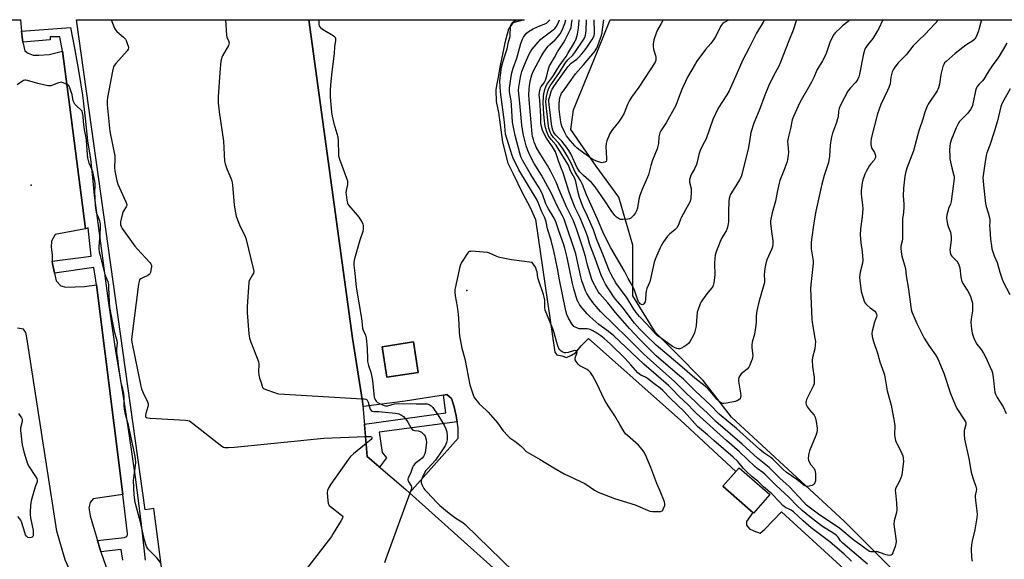
# Model space of a CAD drawing. Units: inches. Extents: x 1231770 to 1237770, y 565453 to 569454.
# Drawn here: x 1232975 to 1233485, y 569173 to 569454 of the extents above; entities that cross this region are included whole.
import ezdxf

# ---------------------------------------------------------------- set-up
doc = ezdxf.new("R2010")
doc.units = ezdxf.units.IN
doc.header["$MEASUREMENT"] = 0
for name, color, linetype in [('BLDG-Footprint', 5, 'Continuous'), ('ELEV-Spot Elevation', 7, 'Continuous'), ('NTRL-Trees', 3, 'Continuous'), ('TRANS-Non Street Sidewalk', 7, 'Continuous'), ('TRANS-Parking Lot', 4, 'Continuous'), ('Undefined', 1, 'Continuous')]:
    doc.layers.add(name, color=color, linetype=linetype)

msp = doc.modelspace()

# ---------------------------------------------------------------- linework, layer by layer
at = {"layer": 'BLDG-Footprint'}
for points, elevation in [([(1233176.93, 569207.94), (1233333.7, 569067.3), (1233257.68, 568979.67), (1233067.07, 569145.02), (1233070.67, 569149.17), (1233048.38, 569168.07), (1233044.18, 569199.78), (1233039.83, 569199.17), (1233004.13, 569453.55), (1233124.62, 569453.54), (1233124.62, 569453.52), (1233147.4, 569288.25), (1233152.54, 569255.38), (1233154.98, 569226.86), (1233174.94, 569209.72)], 616.52), ([(1233181.42, 569270.49), (1233165.17, 569267.97), (1233162.72, 569283.75), (1233178.97, 569286.27)], 613.43), ([(1233363.71, 569207.07), (1233355.27, 569197.46), (1233339.38, 569211.41), (1233347.82, 569221.02)], 613.42)]:
    msp.add_lwpolyline(points, close=True, dxfattribs=dict(at, elevation=elevation))
at = {"layer": 'ELEV-Spot Elevation'}
for p in [(1232980.7, 569367.75, 617.33), (1233206.56, 569312.91, 611.83)]:
    msp.add_point(p, dxfattribs=at)
at = {"layer": 'NTRL-Trees'}
msp.add_lwpolyline([(1233487.35, 569112.68), (1233480.03, 569114.14), (1233468.32, 569130.24), (1233453.69, 569149.26), (1233433.2, 569162.43), (1233402.46, 569193.17), (1233343.92, 569247.32), (1233329.29, 569266.34), (1233314.63, 569281), (1233304.41, 569291.22), (1233292.7, 569310.25), (1233292.7, 569336.59), (1233285.39, 569361.47), (1233273.68, 569377.57), (1233260.51, 569396.59), (1233261.97, 569406.84), (1233272.21, 569431.72), (1233280.94, 569453.53), (1234380.51, 569453.42)], dxfattribs=at)
at = {"layer": 'TRANS-Non Street Sidewalk'}
msp.add_lwpolyline([(1233028.1, 569173.08), (1233027.24, 569178.59), (1233016.75, 569177.35), (1233016.17, 569179.05), (1233014.98, 569183.28), (1233029.08, 569184.84), (1233029.72, 569185.1), (1233030.23, 569185.56), (1233030.56, 569186.17), (1233030.67, 569186.85), (1233028.23, 569207.16), (1233014.57, 569315.9), (1233013.16, 569324.89), (1232992.78, 569322), (1232992.75, 569322.13), (1232991.62, 569326.81), (1232991.57, 569328.28), (1233011.69, 569330.77), (1233010.22, 569345.46), (1233008.85, 569345.03), (1233000.75, 569408.09), (1232996.93, 569437.2), (1232995.47, 569444.74), (1232990.45, 569444.74), (1232990.45, 569443.03), (1232976.37, 569441.9), (1232976.12, 569443.18), (1232975.69, 569447.56), (1233000.98, 569449.52), (1233003.33, 569437.83), (1233005.4, 569426.1), (1233007.19, 569414.31), (1233008.7, 569402.49), (1233009.92, 569390.63), (1233011.38, 569381.2), (1233012.52, 569371.73), (1233013.35, 569362.23), (1233016.89, 569334.94), (1233020.65, 569307.68), (1233024.61, 569280.45), (1233028.21, 569259.04), (1233031.52, 569237.58), (1233034.56, 569216.07), (1233037.32, 569194.53), (1233038.17, 569187.12), (1233039.79, 569172.96)], dxfattribs=at)
msp.add_lwpolyline([(1233201.6, 569244.87), (1233161.22, 569239.52), (1233162.64, 569228.85), (1233165.03, 569226.21), (1233161.38, 569221.36), (1233154.98, 569226.86), (1233153.55, 569243.66), (1233195.81, 569249.58), (1233194.48, 569258.65), (1233196.28, 569258.93), (1233198.68, 569256.99), (1233200.08, 569252.58), (1233200.6, 569250.25), (1233201.12, 569247.92)], close=True, dxfattribs=at)
at = {"layer": 'TRANS-Parking Lot'}
for points in [[(1232938.11, 569453.56, 0), (1232975.11, 569453.56, 0), (1232975.11, 569453.54, 0), (1232975.69, 569447.56, 0), (1232976.12, 569443.18, 0), (1232976.37, 569441.9, 0), (1232977.26, 569437.34, 0), (1232979.16, 569436.26, 0), (1232981.68, 569435.17, 0), (1232984.64, 569435.09, 0), (1232989.98, 569435.53, 0), (1232996.93, 569437.2, 0), (1233000.75, 569408.09, 0), (1233008.85, 569345.03, 0), (1232993.02, 569342.11, 0), (1232991.25, 569338.65, 0), (1232991.08, 569335.53, 0), (1232991.48, 569331.54, 0), (1232991.57, 569328.28, 0), (1232991.62, 569326.81, 0), (1232992.75, 569322.13, 0), (1232992.78, 569322, 0), (1232993.52, 569317.97, 0), (1232996.1, 569315.4, 0), (1232998.68, 569314.67, 0), (1233008.38, 569315.13, 0), (1233014.57, 569315.9, 0), (1233028.23, 569207.16, 0), (1233012.75, 569204.92, 0), (1233011.16, 569202.89, 0), (1233010.53, 569200.26, 0), (1233011.24, 569195.95, 0), (1233013.05, 569190.14, 0), (1233014.98, 569183.28, 0), (1233016.17, 569179.05, 0), (1233016.75, 569177.35, 0), (1233020.49, 569166.44, 0)], [(1233333.7, 569067.3, 0), (1233176.93, 569207.94, 0), (1233202.12, 569236.33, 0), (1233202.08, 569241.83, 0), (1233201.6, 569244.87, 0), (1233201.12, 569247.92, 0), (1233200.6, 569250.25, 0), (1233200.08, 569252.58, 0), (1233198.68, 569256.99, 0), (1233196.28, 569258.93, 0), (1233194.48, 569258.65, 0), (1233174.7, 569255.53, 0), (1233153.03, 569252.7, 0), (1233152.77, 569252.66, 0), (1233152.54, 569255.38, 0), (1233147.4, 569288.25, 0), (1233124.62, 569453.53, 0), (1233124.62, 569453.54, 0), (1233236.36, 569453.53, 0), (1233236.28, 569453.51, 0), (1233230.53, 569451.93, 0), (1233228.22, 569448.71, 0), (1233226.39, 569441.58, 0), (1233225.38, 569436.27, 0), (1233223.89, 569429.75, 0), (1233222.8, 569423.76, 0), (1233222, 569419.39, 0), (1233221.74, 569417.14, 0), (1233221.79, 569411.05, 0), (1233223.03, 569405.37, 0), (1233225.16, 569389.9, 0), (1233227.91, 569379.16, 0), (1233230.66, 569373.63, 0), (1233235.35, 569363.87, 0), (1233239.44, 569356.06, 0), (1233242.3, 569349.91, 0), (1233252.25, 569281.03, 0), (1233253.24, 569279.56, 0), (1233255.93, 569279.04, 0), (1233258.37, 569278.18, 0), (1233260.91, 569279.42, 0), (1233262.98, 569280.69, 0), (1233265.93, 569284.34, 0), (1233269.8, 569288.11, 0), (1233317.53, 569245.73, 0), (1233346.08, 569219.03, 0), (1233339.38, 569211.41, 0), (1233354.92, 569197.77, 0), (1233351.66, 569193.11, 0), (1233351.72, 569191.19, 0), (1233353.2, 569189.31, 0), (1233355.52, 569188.29, 0), (1233358.8, 569186.96, 0), (1233361.14, 569189.14, 0), (1233369.89, 569198.13, 0), (1233402.36, 569168.33, 0)], [(1233212.52, 568908.68, 0), (1233186.91, 568931.99, 0), (1233144.33, 568971.2, 0), (1233103.49, 569010.98, 0), (1233113.06, 569021.26, 0), (1233113.15, 569023.21, 0), (1233110.03, 569031.26, 0), (1233095.34, 569044.55, 0), (1233051.17, 569083.7, 0), (1233039.4, 569098.23, 0), (1233013.25, 569141.01, 0), (1233011.62, 569144.16, 0), (1233008.01, 569151.15, 0), (1233007.42, 569152.28, 0), (1232998.19, 569173.18, 0), (1232993.88, 569188.01, 0), (1232978.31, 569288.55, 0), (1232977.87, 569291.25, 0), (1232976.71, 569292.89, 0), (1232973.56, 569293.47, 0)]]:
    msp.add_polyline3d(points, dxfattribs=at)
msp.add_polyline3d([(1233181.42, 569270.49, 0), (1233178.97, 569286.27, 0), (1233162.72, 569283.75, 0), (1233165.17, 569267.97, 0)], close=True, dxfattribs=at)
at = {"layer": 'Undefined'}
for points, elevation in [([(1233022.15, 569453.55), (1233023.9, 569449.09), (1233024.32, 569448.32), (1233025.01, 569447.5), (1233028.52, 569444.54), (1233029.49, 569443.52), (1233029.89, 569442.78), (1233030.51, 569441.17), (1233030.95, 569439.81), (1233031.09, 569439.03), (1233030.97, 569438.34), (1233030.37, 569437.42), (1233024.51, 569430.83), (1233023.81, 569429.91), (1233023.4, 569429.14), (1233023.14, 569428.31), (1233022.84, 569426.86), (1233020.24, 569413.11), (1233020, 569411.37), (1233020.07, 569409.4), (1233021.44, 569395.46), (1233024.09, 569382.87), (1233024.11, 569381.09), (1233023.8, 569376.83), (1233023.99, 569375.12), (1233025.11, 569369.84), (1233025.59, 569368.12), (1233029.81, 569358.99), (1233030.23, 569357.66), (1233030.21, 569357.13), (1233029.92, 569356.35), (1233028.42, 569354.03), (1233027.95, 569353.03), (1233027, 569348.7), (1233026.89, 569347.84), (1233026.92, 569347.08), (1233027.24, 569346.19), (1233027.86, 569345.2), (1233034.42, 569335.97), (1233035.71, 569334.47), (1233042.19, 569327.5), (1233042.7, 569326.81), (1233042.99, 569326.06), (1233043, 569325.22), (1233042.75, 569323.47), (1233042.49, 569322.35), (1233042.14, 569321.62), (1233041.77, 569321.26), (1233041.08, 569320.83), (1233038.49, 569319.62), (1233037.56, 569319.09), (1233036.91, 569318.49), (1233036.6, 569317.74), (1233036.35, 569316.3), (1233032.86, 569289.12), (1233032.74, 569287.64), (1233032.83, 569286.18), (1233037.48, 569263.27), (1233037.9, 569262), (1233038.74, 569259.88), (1233040.9, 569255.15), (1233041.25, 569254.09), (1233041.29, 569253.54), (1233041.16, 569252.68), (1233040.12, 569249.2), (1233039.87, 569248.09), (1233039.94, 569247.41), (1233040.38, 569247.06), (1233041.14, 569246.87), (1233042.31, 569246.76), (1233060.69, 569245.63), (1233061.85, 569245.51), (1233062.68, 569245.31), (1233063.44, 569244.9), (1233064.39, 569244.21), (1233079.51, 569232.28), (1233080.48, 569231.68), (1233081.01, 569231.51), (1233081.58, 569231.44), (1233083.05, 569231.45), (1233086.04, 569231.64), (1233132.5, 569236.27), (1233154.1, 569237.18)], 618), ([(1233081.36, 569453.55), (1233081.92, 569445.55), (1233082.18, 569444.45), (1233083.02, 569442.54), (1233083.29, 569441.62), (1233083.22, 569440.88), (1233082.92, 569440.12), (1233079.9, 569434.82), (1233079.53, 569434.04), (1233079.28, 569433.2), (1233079.1, 569432.03), (1233078.51, 569426.07), (1233077.6, 569413.5), (1233077.69, 569410.41), (1233078.13, 569405.72), (1233080.34, 569390.46), (1233081, 569380.11), (1233081.31, 569378.67), (1233082.09, 569376.1), (1233084.27, 569371.23), (1233084.71, 569369.87), (1233084.99, 569367.85), (1233085.95, 569357.29), (1233086.61, 569353.3), (1233086.98, 569351.61), (1233087.64, 569349.68), (1233089.04, 569346.16), (1233091.41, 569341.48), (1233091.98, 569340.15), (1233096, 569323.64), (1233096.09, 569322.79), (1233095.94, 569322.01), (1233095.46, 569321.04), (1233094.01, 569318.65), (1233093.79, 569318.15), (1233093.6, 569317.3), (1233092.64, 569304.56), (1233092.62, 569303.38), (1233092.74, 569301.32), (1233093.58, 569290.44), (1233093.89, 569288.27), (1233094.16, 569287.22), (1233094.55, 569286.11), (1233098.51, 569276.2), (1233098.69, 569274.75), (1233098.62, 569270.59), (1233098.71, 569269.14), (1233099.09, 569267.55), (1233099.96, 569265.27), (1233100.4, 569263.4), (1233100.66, 569262.68), (1233101.17, 569262.15), (1233102.44, 569261.56), (1233107.42, 569259.8), (1233108.26, 569259.57), (1233109.14, 569259.44), (1233152.32, 569256.81)], 616), ([(1233414.43, 569171.03), (1233407.56, 569176.9), (1233401.58, 569181.87), (1233400.42, 569183.14), (1233399.17, 569185.04), (1233398.41, 569185.76), (1233397, 569186.79), (1233391.2, 569190.52), (1233389.09, 569192), (1233384.32, 569195.66), (1233380.61, 569198.82), (1233377.96, 569201.3), (1233373.64, 569205.67), (1233367.09, 569211.72), (1233361.16, 569217.69), (1233360.12, 569218.54), (1233357.2, 569220.61), (1233355.95, 569221.62), (1233348.11, 569229.19), (1233341.46, 569234.91), (1233325.7, 569249.2), (1233324.24, 569250.64), (1233321.31, 569253.87), (1233316.95, 569257.74), (1233313.14, 569261.82), (1233311.3, 569263.63), (1233298.51, 569274.78), (1233282.88, 569289.54), (1233280.13, 569291.79), (1233275.07, 569295.41), (1233270.39, 569299.53), (1233269.08, 569300.82), (1233267.93, 569302.12), (1233265.86, 569304.55), (1233265.02, 569305.71), (1233264.46, 569306.68), (1233263.88, 569308.06), (1233262.09, 569313.78), (1233261.39, 569316.62), (1233258.6, 569330.1), (1233257.39, 569334.99), (1233256.7, 569337.2), (1233254.28, 569343.98), (1233252.83, 569348.71), (1233251.93, 569350.62), (1233248.95, 569355.32), (1233248.25, 569356.55), (1233247.63, 569358.02), (1233245.84, 569362.92), (1233244.21, 569366.2), (1233239.52, 569373.67), (1233235.56, 569380.59), (1233234.66, 569382.35), (1233234.03, 569384.27), (1233231.62, 569393.51), (1233230.38, 569400.31), (1233229.83, 569409.2), (1233229.56, 569411.38), (1233228.77, 569416.17), (1233228.72, 569417.23), (1233228.77, 569418.06), (1233229.58, 569424.05), (1233229.94, 569425.98), (1233230.69, 569428.38), (1233232.5, 569433.58), (1233234.08, 569439.31), (1233234.71, 569441.22), (1233235.56, 569443.44), (1233236.07, 569444.5), (1233236.85, 569445.69), (1233237.64, 569446.53), (1233239.03, 569447.62), (1233240.76, 569448.62), (1233243.67, 569449.96), (1233246.79, 569451.17), (1233247.87, 569451.8), (1233249.17, 569453.02), (1233249.6, 569453.53)], 616), ([(1233451.33, 569453.51), (1233447.12, 569448.9), (1233443.97, 569445.76), (1233441.22, 569443.17), (1233438.2, 569440), (1233437.3, 569438.94), (1233435.46, 569436.42), (1233434.56, 569435.32), (1233430.38, 569431.21), (1233428.67, 569428.94), (1233427.74, 569427.53), (1233427.32, 569426.48), (1233426.94, 569425.09), (1233426.64, 569423.67), (1233426.14, 569420.29), (1233425.56, 569418.33), (1233424.9, 569416.73), (1233421.42, 569409.49), (1233419.65, 569404.74), (1233416.33, 569391.92), (1233416.17, 569390.18), (1233416.22, 569388.7), (1233416.34, 569387.83), (1233416.74, 569386.78), (1233418.04, 569384.58), (1233418.52, 569383.59), (1233418.68, 569382.79), (1233418.6, 569381.95), (1233418.31, 569381.25), (1233417.86, 569380.58), (1233416.15, 569378.69), (1233415.45, 569377.8), (1233413.73, 569374.77), (1233413.1, 569373.46), (1233412.68, 569372.34), (1233412.07, 569370.35), (1233411.74, 569368.9), (1233411.25, 569364.81), (1233411.14, 569363.06), (1233411.28, 569361.62), (1233411.92, 569357.3), (1233411.98, 569355.55), (1233411.66, 569351.21), (1233410.79, 569344.98), (1233410.7, 569341.73), (1233410.76, 569339.97), (1233410.97, 569337.75), (1233411.7, 569333.08), (1233411.97, 569328.65), (1233411.8, 569327.23), (1233410.64, 569322.51), (1233410.31, 569319.85), (1233410.44, 569318.11), (1233411.21, 569312.46), (1233411.99, 569309.71), (1233412.93, 569307.02), (1233413.37, 569306.31), (1233414.36, 569305.31), (1233415.91, 569304.02), (1233418.28, 569302.32), (1233418.83, 569301.65), (1233419.19, 569300.78), (1233419.26, 569300.02), (1233419.16, 569299.3), (1233418.16, 569296.58), (1233416.81, 569291.84), (1233416.69, 569290.72), (1233416.91, 569289.07), (1233417.51, 569286.6), (1233419.64, 569280.55), (1233420.8, 569275.94), (1233422.89, 569270.22), (1233423.2, 569269.15), (1233424.64, 569260.91), (1233426.7, 569253.55), (1233428.36, 569244.96), (1233428.64, 569242.67), (1233428.45, 569238.33), (1233428.64, 569236.88), (1233429, 569235.15), (1233429.25, 569234.31), (1233429.6, 569233.52), (1233431.4, 569230.21), (1233432.24, 569228.43), (1233432.74, 569227.13), (1233432.96, 569225.99), (1233433.07, 569224.21), (1233433.02, 569223.03), (1233432.19, 569217.16), (1233431.75, 569215.8), (1233430.86, 569213.68), (1233429.14, 569210.55), (1233428.85, 569209.28), (1233428.91, 569207.89), (1233429.49, 569202.82), (1233429.68, 569199.11), (1233429.47, 569197.73), (1233428.33, 569193.38), (1233428.13, 569191.71), (1233428.27, 569190.25), (1233429.15, 569184.35), (1233429.26, 569182.67), (1233429.22, 569181.56), (1233428.87, 569180.18), (1233427.56, 569176.89), (1233427.03, 569175.95), (1233426.68, 569175.63), (1233426.48, 569175.55), (1233425.49, 569175.53), (1233424.13, 569175.79), (1233420.65, 569177.02), (1233419.57, 569177.33), (1233418.75, 569177.42), (1233416.22, 569177.42), (1233415.46, 569177.6), (1233414.77, 569177.96), (1233413.68, 569178.73), (1233411.02, 569180.88), (1233407.54, 569183.31), (1233400.04, 569189.41), (1233389.04, 569196.9), (1233382.9, 569201.65), (1233381.1, 569203.42), (1233373.96, 569211.01), (1233372.1, 569212.74), (1233369.07, 569215.36), (1233363.42, 569221.04), (1233357.42, 569226), (1233349.5, 569233.27), (1233335.83, 569245.08), (1233331.43, 569249.4), (1233327.48, 569253.03), (1233325.07, 569255.43), (1233320.77, 569259.36), (1233314.34, 569265.82), (1233302.02, 569276.62), (1233298.32, 569280.08), (1233289.45, 569289.01), (1233283.32, 569294.78), (1233275.9, 569302.08), (1233273.63, 569304.7), (1233272.03, 569306.73), (1233270.02, 569309.48), (1233268.85, 569311.48), (1233268.22, 569312.78), (1233267.47, 569314.64), (1233266.24, 569318.09), (1233265.7, 569320.16), (1233263.74, 569329.62), (1233263.16, 569332.02), (1233257.07, 569350.09), (1233256.31, 569351.72), (1233253.54, 569357), (1233250.33, 569363.65), (1233248.69, 569366.77), (1233245.31, 569372.85), (1233241.54, 569378.95), (1233239.22, 569383.26), (1233238.25, 569385.64), (1233237.47, 569388.16), (1233236.02, 569393.66), (1233235.48, 569396.52), (1233235.18, 569398.78), (1233234.16, 569410.29), (1233233.44, 569416.77), (1233233.6, 569418.59), (1233234.44, 569423.66), (1233234.75, 569425.36), (1233235.1, 569426.65), (1233237, 569431.31), (1233238.78, 569435.32), (1233239.57, 569436.84), (1233240.5, 569438.23), (1233243.57, 569441.88), (1233244.8, 569443.23), (1233245.91, 569444.15), (1233251.39, 569448.26), (1233252.21, 569449.04), (1233252.9, 569449.93), (1233253.95, 569451.81), (1233254.65, 569453.53)], 618), ([(1233422.45, 569453.51), (1233420.17, 569448.71), (1233419.34, 569447.19), (1233417.23, 569443.8), (1233414.34, 569440.24), (1233413.61, 569439.06), (1233412.98, 569437.83), (1233412.69, 569437.01), (1233412.42, 569435.86), (1233410.34, 569425.25), (1233409.92, 569423.93), (1233409.39, 569422.64), (1233408.98, 569421.9), (1233408.29, 569420.97), (1233405.68, 569418.25), (1233404.3, 569416.45), (1233402.52, 569413.23), (1233400.31, 569408.84), (1233399.75, 569407.52), (1233399.42, 569406.13), (1233399.17, 569403.18), (1233398.96, 569402.06), (1233398.35, 569400.19), (1233396.3, 569394.67), (1233395.63, 569391.85), (1233395.02, 569388.43), (1233394.68, 569382.72), (1233394.22, 569379.43), (1233392.01, 569372.69), (1233390.76, 569368.14), (1233387.66, 569354.2), (1233387.13, 569351.3), (1233386.25, 569345.76), (1233385.21, 569338.02), (1233385.2, 569336.29), (1233385.29, 569334.55), (1233385.98, 569330.43), (1233386.22, 569328.35), (1233386.26, 569327.24), (1233386.14, 569325.57), (1233385.08, 569316.01), (1233384.94, 569313.96), (1233385.54, 569298.14), (1233385.78, 569296.4), (1233387.2, 569288.23), (1233387.41, 569286.5), (1233387.38, 569284.77), (1233387.19, 569282.75), (1233385.98, 569278.3), (1233385.79, 569276.61), (1233385.9, 569273.62), (1233386.77, 569267.75), (1233386.85, 569265.37), (1233386.74, 569264.5), (1233386.34, 569263.41), (1233382.88, 569256.5), (1233382.61, 569255.68), (1233382.53, 569254.86), (1233382.68, 569253.77), (1233383.32, 569252.49), (1233384.33, 569251.06), (1233386.74, 569248.23), (1233387.28, 569247.27), (1233387.78, 569245.04), (1233388.34, 569241.6), (1233388.43, 569240.46), (1233388.25, 569239.33), (1233387.67, 569237.65), (1233384.44, 569229.84), (1233383.92, 569227.63), (1233383.67, 569225.7), (1233383.77, 569224.91), (1233384.35, 569223.7), (1233385.12, 569222.55), (1233386.75, 569220.57), (1233387.19, 569219.7), (1233387.38, 569218.92), (1233387.48, 569217.75), (1233387.55, 569215.38), (1233387.48, 569214.22), (1233387.12, 569213.21), (1233386.67, 569212.55), (1233386.29, 569212.19), (1233385.57, 569211.82), (1233384.21, 569211.43), (1233383.38, 569211.31), (1233382.84, 569211.32), (1233382.1, 569211.53), (1233381.4, 569211.9), (1233377.78, 569214.86), (1233372.32, 569218.68), (1233370.78, 569220.05), (1233365.38, 569225.49), (1233364.29, 569226.34), (1233360.76, 569228.79), (1233358.65, 569230.42), (1233346.49, 569241.28), (1233337.43, 569248.74), (1233332.77, 569253.61), (1233325.32, 569260.67), (1233319.03, 569266.91), (1233317, 569268.74), (1233309.8, 569274.73), (1233304.86, 569279.06), (1233296.28, 569287.61), (1233290.96, 569293.24), (1233283.82, 569301.59), (1233279.71, 569306.55), (1233275.66, 569311.18), (1233274.92, 569312.21), (1233274.03, 569313.74), (1233272.16, 569317.1), (1233271.43, 569318.71), (1233269.2, 569326.22), (1233268.12, 569330.59), (1233266.7, 569335.58), (1233263.68, 569344.55), (1233261.91, 569349.21), (1233258.26, 569356.45), (1233254.54, 569365.18), (1233252.91, 569369.23), (1233250.22, 569374.81), (1233248.55, 569377.79), (1233244.09, 569384.84), (1233242.62, 569387.42), (1233242.02, 569388.7), (1233241.53, 569389.97), (1233241.13, 569391.29), (1233240.73, 569392.91), (1233240.48, 569394.34), (1233239.51, 569406.07), (1233238.88, 569411.92), (1233238.78, 569414.7), (1233238.88, 569417.32), (1233239.1, 569419.32), (1233239.61, 569422.37), (1233240.36, 569425.01), (1233241.22, 569427.04), (1233245.19, 569434.42), (1233246.25, 569436.22), (1233247.76, 569438.4), (1233248.85, 569439.8), (1233249.73, 569440.68), (1233252.48, 569443.14), (1233253.64, 569444.43), (1233255.04, 569446.27), (1233256.11, 569448.13), (1233257.45, 569451.59), (1233257.92, 569453.53)], 620), ([(1233405.31, 569453.51), (1233404.44, 569452.62), (1233401.55, 569450.31), (1233400.25, 569449.15), (1233397.91, 569446.92), (1233396.99, 569445.81), (1233396.19, 569444.3), (1233395, 569441.66), (1233393.27, 569436.57), (1233392.72, 569435.2), (1233391.1, 569432.24), (1233388.2, 569427.38), (1233386.58, 569423.51), (1233385.4, 569421.1), (1233379.36, 569410.5), (1233376.06, 569403.33), (1233375.37, 569401.5), (1233374.57, 569397), (1233373.54, 569392.97), (1233373.04, 569390.41), (1233373.06, 569388.94), (1233373.52, 569384.62), (1233373.39, 569383.17), (1233372.99, 569380.86), (1233372.59, 569379.45), (1233371.14, 569375.3), (1233369.05, 569370.05), (1233368.58, 569368.67), (1233367.53, 569364.04), (1233366.79, 569359.38), (1233365.07, 569353.3), (1233364.26, 569350.02), (1233364.18, 569349.17), (1233364.22, 569347.99), (1233364.68, 569343.56), (1233365.33, 569338.82), (1233365.39, 569337.93), (1233365.3, 569336.8), (1233365.11, 569335.68), (1233364.78, 569334.58), (1233362.32, 569328.91), (1233361.72, 569327.02), (1233361.15, 569324.39), (1233360.95, 569322.93), (1233360.92, 569321.2), (1233361.06, 569318.33), (1233360.96, 569317.21), (1233360.34, 569314.7), (1233358.31, 569307.71), (1233357.03, 569302.51), (1233356.67, 569299.88), (1233356.71, 569296.55), (1233356.57, 569295.08), (1233355.76, 569290.35), (1233354.67, 569286.13), (1233354.42, 569284.72), (1233354.47, 569283.29), (1233354.94, 569279.34), (1233354.88, 569278.19), (1233354.67, 569277.41), (1233354.17, 569276.07), (1233353.38, 569274.22), (1233352.85, 569273.22), (1233351.98, 569272.23), (1233348.89, 569269.67), (1233348.24, 569268.77), (1233347.77, 569267.78), (1233347.47, 569266.74), (1233347.47, 569265.88), (1233348.56, 569259.71), (1233348.67, 569258.26), (1233348.62, 569257.44), (1233348.33, 569256.76), (1233347.78, 569256.26), (1233346.86, 569255.75), (1233345.76, 569255.4), (1233341.37, 569254.57), (1233339.92, 569254.37), (1233339.35, 569254.39), (1233338.87, 569254.5), (1233338.41, 569254.7), (1233337.71, 569255.19), (1233336.48, 569256.43), (1233331.75, 569261.9), (1233330.3, 569263.36), (1233324.96, 569267.44), (1233318.36, 569273.23), (1233307.04, 569282.65), (1233304.91, 569284.54), (1233299.28, 569289.91), (1233296.31, 569292.97), (1233293.6, 569295.97), (1233287.28, 569304.47), (1233283.74, 569308.55), (1233282.74, 569309.83), (1233278.55, 569316.26), (1233277.49, 569318.32), (1233276.28, 569320.99), (1233273.13, 569329.66), (1233270.42, 569336.85), (1233269.34, 569340.65), (1233268.52, 569343.01), (1233265.42, 569350.68), (1233262.78, 569355.94), (1233260.62, 569361.65), (1233259.58, 569364.6), (1233256.55, 569374.15), (1233255.78, 569376.18), (1233254.27, 569379.7), (1233252.95, 569383.88), (1233252.53, 569384.99), (1233251.13, 569387.62), (1233247.88, 569392.12), (1233246.68, 569394.32), (1233245.89, 569396.13), (1233245.29, 569398.03), (1233245.05, 569399.89), (1233244.96, 569403.26), (1233244.45, 569411.97), (1233244.22, 569414.42), (1233244.28, 569415.82), (1233244.61, 569417.45), (1233244.85, 569418.23), (1233245.19, 569418.96), (1233246.66, 569420.72), (1233247.12, 569421.43), (1233247.49, 569422.19), (1233248.15, 569424.4), (1233248.99, 569428.08), (1233249.54, 569429.58), (1233252.07, 569433.92), (1233253.66, 569436.87), (1233256.72, 569441.59), (1233257.59, 569443.05), (1233260.22, 569448.23), (1233260.69, 569449.58), (1233260.97, 569450.99), (1233261.21, 569453.53)], 622), ([(1233377.67, 569453.52), (1233375.97, 569448.09), (1233373.57, 569442.57), (1233369.4, 569431.53), (1233368.41, 569429.47), (1233365.62, 569424.39), (1233363.03, 569419.06), (1233361.17, 569414.38), (1233358.24, 569406.42), (1233355.51, 569399.78), (1233354.02, 569395.04), (1233353.32, 569390.34), (1233352.58, 569386.33), (1233350.24, 569377.47), (1233349.34, 569373.28), (1233348.92, 569371.91), (1233348.11, 569370.36), (1233343.85, 569363.7), (1233343.3, 569362.68), (1233343.01, 569361.87), (1233342.73, 569360.76), (1233342.58, 569359.58), (1233342.37, 569353.9), (1233342.29, 569348.66), (1233342.18, 569347.51), (1233341.83, 569345.81), (1233341.51, 569344.7), (1233341.16, 569343.91), (1233338.75, 569339.94), (1233337.98, 569338.47), (1233335.94, 569333.02), (1233335.46, 569331.35), (1233335.23, 569329.57), (1233335.06, 569327.19), (1233335.18, 569320.99), (1233334.76, 569316.95), (1233334.47, 569315.56), (1233334.24, 569315.02), (1233333.77, 569314.32), (1233331.71, 569311.95), (1233328.83, 569308.17), (1233328.19, 569307.18), (1233327.71, 569306.12), (1233326.59, 569303.1), (1233326.17, 569301.7), (1233325.87, 569299.49), (1233325.57, 569294.88), (1233325.43, 569293.74), (1233324.75, 569291.01), (1233324.09, 569289.44), (1233322.47, 569286.67), (1233321.61, 569285.52), (1233320.71, 569284.78), (1233319.22, 569283.81), (1233317.96, 569283.07), (1233317.19, 569282.75), (1233316.41, 569282.72), (1233315.63, 569282.9), (1233314.32, 569283.4), (1233313.37, 569283.9), (1233306.83, 569288.51), (1233305.57, 569289.54), (1233304.55, 569290.5), (1233299.98, 569295.49), (1233296.16, 569299.52), (1233294.45, 569301.53), (1233292.83, 569303.88), (1233289.78, 569308.94), (1233286.26, 569313.6), (1233283.89, 569317.03), (1233281.48, 569321.3), (1233280.63, 569323.06), (1233277.59, 569331.03), (1233273.94, 569339.88), (1233272.27, 569344.41), (1233269.06, 569351.93), (1233267.05, 569356.22), (1233265.72, 569359.41), (1233265.04, 569361.33), (1233264.12, 569364.47), (1233263.16, 569369.51), (1233262.68, 569371.09), (1233260.58, 569374.74), (1233259.78, 569377.08), (1233259.35, 569378.03), (1233257.2, 569381.36), (1233254.02, 569386.73), (1233252.89, 569388.39), (1233250.4, 569391.37), (1233249.05, 569393.3), (1233248.05, 569395.4), (1233247.43, 569397.6), (1233247.16, 569399.39), (1233246.63, 569404.6), (1233246.17, 569410.52), (1233246.34, 569413.5), (1233246.62, 569415.11), (1233247.14, 569417.37), (1233247.57, 569418.69), (1233248.19, 569419.83), (1233251.22, 569424.06), (1233254.51, 569429.36), (1233258.11, 569434.43), (1233259.08, 569435.92), (1233262.44, 569441.77), (1233263.38, 569443.67), (1233264.05, 569446.04), (1233264.5, 569449.17), (1233264.87, 569453.53)], 624), ([(1233308.46, 569453.52), (1233307.44, 569451.63), (1233305.55, 569448.37), (1233304.93, 569447.05), (1233303.66, 569443.08), (1233303.37, 569441.93), (1233303.27, 569441.08), (1233303.28, 569439.65), (1233303.44, 569438.23), (1233304.54, 569434.89), (1233304.72, 569434.04), (1233304.74, 569433.46), (1233304.64, 569432.59), (1233304.26, 569431.5), (1233301.74, 569427.45), (1233295.8, 569418.53), (1233292.09, 569413.36), (1233290.98, 569411.67), (1233289.92, 569409.62), (1233288.16, 569404.99), (1233287.1, 569403.04), (1233285.32, 569400.44), (1233282.14, 569396.5), (1233280.8, 569394.41), (1233279.24, 569390.64), (1233278.84, 569389.27), (1233278.79, 569387.81), (1233279.15, 569381.57), (1233279.12, 569380.72), (1233278.9, 569380.02), (1233278.57, 569379.72), (1233278.15, 569379.52), (1233277.41, 569379.35), (1233276.87, 569379.34), (1233274.91, 569379.82), (1233272.72, 569380.62), (1233271.69, 569381.23), (1233265.49, 569385.6), (1233263.81, 569386.94), (1233262.83, 569387.91), (1233260.36, 569390.64), (1233258.35, 569393.19), (1233257.22, 569395.27), (1233255.94, 569398.21), (1233255.52, 569399.42), (1233255.16, 569401.5), (1233254.55, 569407.07), (1233254.46, 569409.73), (1233254.69, 569412.04), (1233255.04, 569413.7), (1233255.31, 569414.42), (1233255.79, 569415.33), (1233256.7, 569416.69), (1233260.62, 569421.99), (1233262.97, 569425.46), (1233267.21, 569430.06), (1233272.84, 569436.94), (1233274.01, 569438.85), (1233274.93, 569441.03), (1233276.38, 569444.95), (1233276.81, 569446.68), (1233277.08, 569448.38), (1233277.69, 569453.53)], 630), ([(1233473.59, 569453.51), (1233473.18, 569452.35), (1233472.43, 569448.96), (1233471.93, 569447.31), (1233470.89, 569444.66), (1233470.09, 569443.45), (1233469.03, 569442.5), (1233465.53, 569440.33), (1233459.86, 569436.05), (1233455.22, 569431.93), (1233454.43, 569431.08), (1233454, 569430.31), (1233453.62, 569429.2), (1233452.57, 569425.17), (1233452.32, 569423.75), (1233451.86, 569420.06), (1233451.35, 569418.14), (1233451.01, 569417.35), (1233450.56, 569416.58), (1233445.94, 569409.64), (1233445.39, 569408.6), (1233444.7, 569406.95), (1233444.21, 569405.55), (1233443.2, 569401.85), (1233441.04, 569395.78), (1233439.79, 569391.34), (1233438.28, 569385.53), (1233434.94, 569376.5), (1233434.24, 569374.03), (1233433.9, 569372.27), (1233433.15, 569366.18), (1233433.04, 569362.17), (1233433.33, 569357.84), (1233433.33, 569356.4), (1233433.07, 569353.52), (1233432.59, 569350.19), (1233432.62, 569345.01), (1233432.54, 569339.82), (1233432.39, 569338.67), (1233431.81, 569336.06), (1233431.74, 569334.78), (1233431.94, 569333.09), (1233432.34, 569330.85), (1233433.71, 569326.13), (1233434.09, 569324.49), (1233434.58, 569320.64), (1233435.76, 569313.72), (1233436.16, 569309.64), (1233436.89, 569304.48), (1233437.13, 569303.05), (1233437.45, 569301.95), (1233440.12, 569295.83), (1233443.89, 569288.26), (1233446.19, 569284.4), (1233449.71, 569279.59), (1233450.98, 569277.49), (1233454.03, 569270.04), (1233457.53, 569259.6), (1233459.86, 569253.57), (1233460.83, 569251.81), (1233464.85, 569245.66), (1233465.26, 569244.9), (1233465.48, 569244.29), (1233465.53, 569243.81), (1233465.47, 569243.27), (1233464.76, 569241.05), (1233464.62, 569240.2), (1233464.62, 569238.2), (1233464.79, 569235.9), (1233467.09, 569225.78), (1233468.26, 569218.68), (1233469.09, 569215.71), (1233470.66, 569211.25), (1233470.92, 569209.86), (1233470.81, 569208.81), (1233470.29, 569206.67), (1233470.24, 569205.82), (1233470.42, 569204.05), (1233471.22, 569198.49), (1233471.3, 569196.75), (1233471.25, 569195.01), (1233470.18, 569188.78), (1233468.8, 569183.03), (1233468.41, 569180.9), (1233468.3, 569178.89), (1233468.4, 569174.46), (1233468.75, 569172.48)], 616), ([(1233000, 569419.51), (1232997.31, 569420.8), (1232996.22, 569421.05), (1232995.68, 569421), (1232994.86, 569420.77), (1232990.82, 569419.28), (1232990.1, 569419.14), (1232989.25, 569419.18), (1232984.12, 569420.36), (1232978.79, 569421.97), (1232977.95, 569422.13), (1232977.39, 569422.13), (1232976.58, 569421.94), (1232976.07, 569421.68), (1232973.39, 569419.77)], 618), ([(1233047.94, 569171.39), (1233046, 569173.99), (1233041.43, 569178.64), (1233040.92, 569179.33), (1233040.54, 569180.09), (1233039.45, 569183.35), (1233037.36, 569192.81), (1233034.57, 569202.93), (1233034, 569206.87), (1233033.74, 569214.3), (1233033.87, 569215.76), (1233034.82, 569222.12), (1233034.88, 569223.8), (1233034.8, 569225.73), (1233034.43, 569227.77), (1233031.09, 569243.14), (1233029.64, 569248.61), (1233028.98, 569251.45), (1233028.85, 569253.19), (1233028.81, 569257.85), (1233028.67, 569259.53), (1233028.35, 569261.11), (1233027.61, 569263.71), (1233027.37, 569264.84), (1233025.95, 569274.45), (1233025.62, 569277.91), (1233025, 569280.67), (1233025.01, 569282.63), (1233025.37, 569285.85), (1233025.32, 569286.93), (1233024.11, 569291), (1233021.4, 569304.25), (1233021.1, 569310.33), (1233021, 569315), (1233020.88, 569316.15), (1233020.49, 569317.47), (1233019.34, 569320.24), (1233018.99, 569321.32), (1233016.52, 569330.93), (1233016.12, 569332.9), (1233015.94, 569334.55), (1233015.92, 569335.68), (1233016.39, 569342.06), (1233016.6, 569345.9), (1233016.6, 569347.38), (1233016.45, 569348.42), (1233016.25, 569349.19), (1233014.98, 569352.04), (1233014.68, 569352.87), (1233014.15, 569355.72), (1233014.03, 569357.17), (1233013.73, 569364.42), (1233013.88, 569367.22), (1233013.79, 569368.63), (1233013.43, 569370.61), (1233012.54, 569374.63), (1233012.06, 569375.95), (1233010.65, 569379.08), (1233010.02, 569381.83), (1233009.82, 569383.39), (1233009.42, 569390.83), (1233009.18, 569392.26), (1233008.25, 569396.54), (1233007.76, 569400.6), (1233007.64, 569403.54), (1233007.33, 569405.23), (1233007.02, 569406), (1233006.69, 569406.46), (1233003.91, 569409.06), (1233003.33, 569409.69), (1233002.86, 569410.37), (1233002.48, 569411.46), (1233001.83, 569414.67), (1233001.44, 569416.07), (1233000.67, 569418.23), (1233000.27, 569419.13), (1233000, 569419.51)], 618), ([(1233488.48, 569417.67), (1233484.32, 569410.24), (1233483.68, 569408.48), (1233481.83, 569401.05), (1233480.15, 569395.37), (1233477.91, 569388.4), (1233476.37, 569384.41), (1233475.96, 569383), (1233475.4, 569378.68), (1233474.55, 569373.86), (1233474.35, 569371.41), (1233474.39, 569369.97), (1233474.59, 569367.61), (1233475.6, 569358.22), (1233475.96, 569356.64), (1233477.13, 569353.3), (1233477.86, 569350.1), (1233477.91, 569348.79), (1233477.77, 569346.43), (1233477.84, 569344.95), (1233478.28, 569339.63), (1233478.71, 569336.13), (1233478.95, 569334.69), (1233480.14, 569331.06), (1233481.66, 569327.44), (1233483.02, 569322.47), (1233484.25, 569318.96), (1233484.87, 569317.45), (1233488.3, 569310.92)], 612), ([(1233152.32, 569256.81), (1233153.37, 569256.74), (1233154.2, 569256.58), (1233154.66, 569256.36), (1233154.95, 569256.06), (1233155.47, 569254.97), (1233156.51, 569251.41), (1233156.98, 569250.65), (1233157.5, 569250.33), (1233158.7, 569250.12), (1233161.05, 569250.13), (1233162.57, 569250.05), (1233169.56, 569249.36), (1233171.36, 569248.97), (1233172.77, 569248.35), (1233173.81, 569247.51), (1233175.44, 569245.55), (1233176.08, 569244.6), (1233177.79, 569241.58), (1233178.5, 569240.74), (1233178.94, 569240.44), (1233179.45, 569240.27), (1233181.44, 569240.17), (1233181.98, 569240.05), (1233182.49, 569239.84), (1233183.17, 569239.38), (1233184.01, 569238.65), (1233184.56, 569238.04), (1233184.98, 569237.34), (1233185.59, 569235.52), (1233185.69, 569234.12), (1233185.25, 569230.05), (1233184.99, 569228.93), (1233184.61, 569227.86), (1233184.11, 569226.85), (1233183.47, 569226.04), (1233182.61, 569225.3), (1233179.85, 569223.25), (1233178.89, 569222.24), (1233178.42, 569221.19), (1233177.42, 569218.06), (1233176.27, 569215.83), (1233176, 569215.1), (1233175.98, 569214.67), (1233176.15, 569214.05), (1233177.66, 569211.62), (1233177.93, 569210.86), (1233177.92, 569210.33), (1233177.81, 569209.78), (1233177.11, 569207.78)], 616), ([(1232974.04, 569249.11), (1232975.54, 569246.95), (1232975.91, 569246.2), (1232976, 569245.73), (1232975.99, 569244.98), (1232975.18, 569241.74), (1232975.1, 569240.33), (1232975.98, 569232.8), (1232976.75, 569229.22), (1232978.13, 569224.68), (1232978.86, 569222.73), (1232979.59, 569221.51), (1232982.95, 569216.53), (1232983.52, 569215.33), (1232983.76, 569214.36), (1232983.71, 569213.62), (1232982.76, 569211), (1232980.69, 569203.87), (1232980.42, 569202.72), (1232980.26, 569201.24), (1232980.06, 569198.27), (1232980.05, 569196.78), (1232980.3, 569195.04), (1232981.6, 569188.42), (1232981.71, 569186.2), (1232981.64, 569185.71), (1232981.46, 569185.3), (1232981.12, 569185.01), (1232980.67, 569184.81), (1232979.67, 569184.65), (1232978.96, 569184.82), (1232978.55, 569185.13), (1232978.19, 569185.53), (1232977.75, 569186.25), (1232977.31, 569187.31), (1232975.73, 569192.45), (1232975.19, 569193.81), (1232974.71, 569194.52), (1232973.77, 569195.61)], 618), ([(1233154.1, 569237.18), (1233155.85, 569237.23), (1233156.68, 569237.17), (1233157.12, 569237.02), (1233157.29, 569236.88), (1233157.44, 569236.56), (1233157.4, 569236.22), (1233156.98, 569235.62), (1233154.42, 569233.5)], 618), ([(1233154.42, 569233.5), (1233147.77, 569228.23), (1233146.26, 569226.85), (1233145.19, 569225.43), (1233136.09, 569212.52), (1233134.99, 569210.78), (1233134.31, 569209.22), (1233134.12, 569208.12), (1233134.48, 569203.77), (1233134.65, 569202.64), (1233134.81, 569202.12), (1233135.24, 569201.43), (1233135.86, 569200.85), (1233141.69, 569196.37), (1233142.04, 569195.99), (1233142.23, 569195.58), (1233142.12, 569194.89), (1233141.47, 569193.64), (1233137.34, 569186.82), (1233136.37, 569185.34), (1233120.06, 569163.97)], 618), ([(1233177.11, 569207.78), (1233164.62, 569173.66), (1233163.96, 569171.69)], 616)]:
    msp.add_lwpolyline(points, dxfattribs=dict(at, elevation=elevation))
at = {"layer": 'Undefined', "elevation": 612}
msp.add_lwpolyline([(1233209.05, 569333.35), (1233208.49, 569333.31), (1233207.99, 569333.16), (1233207.56, 569332.86), (1233207.19, 569332.46), (1233204.16, 569328.09), (1233203.29, 569326.57), (1233202.95, 569325.35), (1233201.49, 569318.17), (1233200.51, 569314.28), (1233200.38, 569313.46), (1233200.35, 569312.13), (1233200.58, 569310.16), (1233201.62, 569304.61), (1233202.09, 569300.59), (1233202.27, 569298.57), (1233202.56, 569291.54), (1233202.83, 569289.5), (1233204.11, 569283.11), (1233205.58, 569277.45), (1233208.26, 569264.11), (1233209.86, 569258.81), (1233210.44, 569257.52), (1233211.04, 569256.57), (1233211.93, 569255.48), (1233213.09, 569254.24), (1233216.71, 569250.96), (1233217.72, 569249.92), (1233222.51, 569244.32), (1233225.55, 569240.08), (1233227.84, 569237.56), (1233228.89, 569236.59), (1233231.51, 569234.71), (1233235.02, 569231.94), (1233235.9, 569231.14), (1233237.46, 569229.47), (1233238.56, 569228.67), (1233244.61, 569225.3), (1233251.68, 569220.99), (1233257.1, 569217.84), (1233261.97, 569215.51), (1233265.97, 569213.72), (1233267.45, 569212.95), (1233268.87, 569212.08), (1233272.83, 569209.32), (1233274.81, 569208.26), (1233283.14, 569205.1), (1233293.96, 569201.78), (1233301.58, 569198.5), (1233303.01, 569198.3), (1233305.69, 569198.28), (1233307.13, 569198.36), (1233307.86, 569198.62), (1233308.22, 569198.98), (1233308.51, 569199.45), (1233309.25, 569201.37), (1233309.37, 569202.21), (1233309.15, 569203.33), (1233306.96, 569208.87), (1233305.14, 569212.85), (1233302.11, 569221.11), (1233299.3, 569227.72), (1233298.52, 569229.26), (1233297.6, 569230.51), (1233295.65, 569232.65), (1233290, 569237.66), (1233288.99, 569238.66), (1233288.27, 569239.56), (1233285.96, 569243.38), (1233283.36, 569247.95), (1233280.23, 569252.55), (1233278.75, 569255.04), (1233277.94, 569256.59), (1233274.23, 569264.43), (1233271.82, 569268.8), (1233270.75, 569270.46), (1233269.96, 569271.26), (1233269.02, 569271.92), (1233265.93, 569273.46), (1233265.22, 569273.91), (1233264.43, 569274.71), (1233263.4, 569276.06), (1233262.87, 569277), (1233262.76, 569277.74), (1233262.98, 569278.52), (1233263.75, 569280.33), (1233263.8, 569281.02), (1233263.58, 569281.57), (1233263.31, 569281.74), (1233262.72, 569281.79), (1233261.97, 569281.64), (1233259.15, 569280.76), (1233258.06, 569280.61), (1233257.27, 569280.65), (1233256.48, 569280.94), (1233255.51, 569281.55), (1233254.89, 569282.13), (1233254.43, 569282.86), (1233253.83, 569284.23), (1233253.23, 569285.92), (1233251.86, 569291.1), (1233251.26, 569293.1), (1233247.27, 569302.85), (1233247.06, 569304.18), (1233247.03, 569307.92), (1233246.8, 569309.53), (1233246.39, 569310.93), (1233243.73, 569318.52), (1233243.49, 569319.64), (1233243.03, 569322.6), (1233242.79, 569323.57), (1233242.18, 569325.11), (1233240.46, 569327.61), (1233229.8, 569328.99), (1233223.81, 569330.05), (1233222.98, 569330.28), (1233222.16, 569330.61), (1233218.46, 569332.4), (1233217.34, 569332.71)], close=True, dxfattribs=at)
at = {"layer": 'Undefined'}
for points in [[(1233129.89, 569453.54, 614), (1233129.81, 569451.57, 614), (1233129.87, 569451, 614), (1233130.08, 569450.31, 614), (1233130.32, 569449.9, 614), (1233130.68, 569449.51, 614), (1233131.82, 569448.7, 614), (1233137.31, 569445.39, 614), (1233138.09, 569444.65, 614), (1233138.42, 569443.81, 614), (1233138.44, 569442.73, 614), (1233137.97, 569439.54, 614), (1233137.74, 569435.95, 614), (1233136.64, 569426.52, 614), (1233135.98, 569419.77, 614), (1233135.8, 569416.82, 614), (1233135.76, 569413.55, 614), (1233136.47, 569405.52, 614), (1233136.78, 569403.47, 614), (1233137.57, 569399.73, 614), (1233139.26, 569394.51, 614), (1233139.68, 569392.83, 614), (1233139.84, 569390.48, 614), (1233140, 569383.96, 614), (1233140.1, 569382.83, 614), (1233140.56, 569381.17, 614), (1233144.27, 569371.36, 614), (1233144.69, 569369.94, 614), (1233144.79, 569369.14, 614), (1233144.76, 569368.07, 614), (1233144.08, 569364.89, 614), (1233143.94, 569363.73, 614), (1233144.01, 569362.57, 614), (1233144.33, 569359.95, 614), (1233144.68, 569358.26, 614), (1233144.91, 569357.76, 614), (1233145.41, 569357.08, 614), (1233148.77, 569353.35, 614), (1233150.68, 569350.97, 614), (1233152.33, 569348.27, 614), (1233152.69, 569347.5, 614), (1233152.87, 569346.71, 614), (1233152.92, 569345.07, 614), (1233152.73, 569343.69, 614), (1233151.12, 569339.19, 614), (1233148.37, 569329.49, 614), (1233147.97, 569327.77, 614), (1233147.92, 569326.07, 614), (1233148.45, 569321.97, 614), (1233149.17, 569314.68, 614), (1233152.04, 569298.54, 614), (1233152.24, 569296.93, 614), (1233152.52, 569293.48, 614), (1233152.86, 569292.39, 614), (1233154.07, 569289.87, 614), (1233154.39, 569288.48, 614), (1233154.93, 569282.91, 614), (1233155.01, 569277.56, 614), (1233155.14, 569276.1, 614), (1233155.61, 569274.1, 614), (1233156.82, 569270.55, 614), (1233157.23, 569268.86, 614), (1233157.63, 569266.27, 614), (1233158.37, 569259.1, 614), (1233158.63, 569257.64, 614), (1233159.26, 569256.07, 614), (1233159.56, 569255.61, 614), (1233160.15, 569255.05, 614), (1233161.36, 569254.32, 614), (1233162.89, 569253.59, 614), (1233163.66, 569253.32, 614), (1233164.39, 569253.17, 614), (1233165.59, 569253.2, 614), (1233169.08, 569254.16, 614), (1233170.93, 569254.38, 614), (1233180.34, 569254.11, 614), (1233184.92, 569254.22, 614), (1233186.05, 569254.09, 614), (1233187.08, 569253.76, 614), (1233188.2, 569253.06, 614), (1233188.97, 569252.3, 614), (1233191.56, 569248.5, 614), (1233194.91, 569243.06, 614), (1233195.75, 569241.27, 614), (1233196.27, 569239.67, 614), (1233196.49, 569237.15, 614), (1233196.46, 569235.47, 614), (1233196.09, 569234.04, 614), (1233195.4, 569232.41, 614), (1233193.74, 569229.79, 614), (1233190.35, 569224.96, 614), (1233188.58, 569222.95, 614), (1233186.15, 569220.47, 614), (1233185.36, 569219.5, 614), (1233184.65, 569218.31, 614), (1233183.41, 569215.71, 614), (1233182.99, 569214.45, 614), (1233182.91, 569213.38, 614), (1233183.24, 569212.32, 614), (1233184.33, 569210.26, 614), (1233184.83, 569209.53, 614), (1233185.81, 569208.41, 614), (1233191.15, 569202.74, 614), (1233192.67, 569201.35, 614), (1233197.41, 569197.41, 614), (1233200.99, 569194.9, 614), (1233204.48, 569192.62, 614), (1233205.82, 569191.53, 614), (1233230.96, 569167.03, 614)], [(1233406.1, 569172.43, 614), (1233402.29, 569176.07, 614), (1233394.92, 569182.49, 614), (1233385.2, 569189.75, 614), (1233381.03, 569193.43, 614), (1233376, 569198.08, 614), (1233374.79, 569198.92, 614), (1233371.93, 569200.44, 614), (1233370.57, 569201.45, 614), (1233368.73, 569203.25, 614), (1233364.76, 569207.48, 614), (1233360.55, 569211.04, 614), (1233357.51, 569214.02, 614), (1233354.71, 569216.27, 614), (1233351.35, 569219.4, 614), (1233350.18, 569220.62, 614), (1233347.14, 569224.18, 614), (1233344.8, 569226.44, 614), (1233334.82, 569235.12, 614), (1233331.53, 569238.16, 614), (1233328.35, 569240.71, 614), (1233326.31, 569242.47, 614), (1233319.45, 569250.02, 614), (1233312.04, 569257.17, 614), (1233308.37, 569261.01, 614), (1233306.83, 569262.34, 614), (1233303.61, 569264.73, 614), (1233300.3, 569267.37, 614), (1233299.31, 569267.97, 614), (1233296.84, 569269.12, 614), (1233295.31, 569270.2, 614), (1233291.72, 569274.46, 614), (1233288.8, 569277.65, 614), (1233281.21, 569285.07, 614), (1233277.79, 569288.15, 614), (1233276.18, 569289.43, 614), (1233274.07, 569290.88, 614), (1233272.02, 569292.09, 614), (1233270.68, 569292.74, 614), (1233269.87, 569292.98, 614), (1233269.03, 569293.11, 614), (1233266.05, 569293.03, 614), (1233264.92, 569293.18, 614), (1233263.6, 569293.61, 614), (1233262.85, 569293.94, 614), (1233262.17, 569294.37, 614), (1233261.79, 569294.76, 614), (1233261.14, 569295.68, 614), (1233259.42, 569298.64, 614), (1233258.5, 569300.59, 614), (1233257.9, 569302.37, 614), (1233254.72, 569318.45, 614), (1233253.71, 569324.42, 614), (1233251.95, 569332.63, 614), (1233250.41, 569339.1, 614), (1233248.48, 569344.99, 614), (1233247.77, 569348.57, 614), (1233247.47, 569349.64, 614), (1233247.04, 569350.68, 614), (1233245.51, 569353.87, 614), (1233243.71, 569358.6, 614), (1233243.11, 569359.91, 614), (1233233.68, 569375.69, 614), (1233230.58, 569381.71, 614), (1233230.08, 569382.99, 614), (1233229.28, 569385.77, 614), (1233227.29, 569391.97, 614), (1233226.75, 569394.14, 614), (1233226.14, 569400.39, 614), (1233224.02, 569416.14, 614), (1233223.81, 569421.72, 614), (1233224.26, 569426.11, 614), (1233224.68, 569428.83, 614), (1233225.15, 569430.84, 614), (1233225.93, 569433.69, 614), (1233227.51, 569438.4, 614), (1233228.22, 569442.01, 614), (1233229.08, 569444.8, 614), (1233229.18, 569445.94, 614), (1233229.19, 569449.43, 614), (1233229.25, 569449.99, 614), (1233229.47, 569450.78, 614), (1233229.97, 569451.73, 614), (1233230.55, 569452.31, 614), (1233232.21, 569453.43, 614), (1233232.37, 569453.53, 614)], [(1233297.62, 569305.62, 626), (1233297.2, 569305.72, 626), (1233296.57, 569306.08, 626), (1233296.12, 569306.52, 626), (1233295.73, 569307.14, 626), (1233294.99, 569308.97, 626), (1233293.42, 569313.72, 626), (1233292.64, 569315.45, 626), (1233290.37, 569319.28, 626), (1233288.36, 569322.99, 626), (1233281.36, 569335.1, 626), (1233280.13, 569337.37, 626), (1233277.2, 569343.43, 626), (1233274.41, 569350.02, 626), (1233268.78, 569362.59, 626), (1233266.55, 569367.94, 626), (1233265.6, 569370, 626), (1233262.78, 569374.4, 626), (1233260.74, 569379.16, 626), (1233258.71, 569382.89, 626), (1233256.65, 569386.33, 626), (1233254.39, 569389.45, 626), (1233251.65, 569392.44, 626), (1233250.37, 569394.22, 626), (1233249.85, 569395.22, 626), (1233249.46, 569396.22, 626), (1233249.17, 569397.33, 626), (1233248.98, 569398.48, 626), (1233247.8, 569409.27, 626), (1233247.67, 569411.34, 626), (1233247.77, 569412.5, 626), (1233247.99, 569413.65, 626), (1233248.69, 569416.46, 626), (1233249.18, 569417.98, 626), (1233249.85, 569419.17, 626), (1233254.66, 569426.12, 626), (1233257.7, 569430.96, 626), (1233259.08, 569432.65, 626), (1233261.56, 569435.11, 626), (1233262.59, 569436.44, 626), (1233267.25, 569443.4, 626), (1233267.77, 569444.39, 626), (1233268.13, 569445.46, 626), (1233268.4, 569446.56, 626), (1233268.54, 569447.69, 626), (1233268.75, 569453.47, 626), (1233268.76, 569453.53, 626)], [(1233287.48, 569349.78, 628), (1233286.35, 569349.89, 628), (1233285.6, 569350.2, 628), (1233284.21, 569351.11, 628), (1233283.4, 569351.89, 628), (1233281.48, 569354.44, 628), (1233278.26, 569359.45, 628), (1233273.23, 569366.76, 628), (1233271.3, 569368.97, 628), (1233267.14, 569372.69, 628), (1233265.94, 569373.84, 628), (1233265.32, 569374.55, 628), (1233263.94, 569376.73, 628), (1233260.52, 569383.95, 628), (1233259.55, 569385.68, 628), (1233258.4, 569387.32, 628), (1233255.87, 569390.53, 628), (1233254.91, 569391.59, 628), (1233252.77, 569393.68, 628), (1233252.07, 569394.5, 628), (1233251.53, 569395.41, 628), (1233251.18, 569396.23, 628), (1233250.72, 569398.17, 628), (1233249.29, 569409.48, 628), (1233249.15, 569411.26, 628), (1233249.22, 569412.09, 628), (1233249.49, 569413.21, 628), (1233250.43, 569416.28, 628), (1233250.9, 569417.5, 628), (1233252.05, 569419.31, 628), (1233259.06, 569429.11, 628), (1233260.79, 569430.93, 628), (1233263.61, 569433.12, 628), (1233264.61, 569434, 628), (1233266.34, 569435.89, 628), (1233267.97, 569437.83, 628), (1233269.27, 569439.6, 628), (1233271.64, 569443.3, 628), (1233272.38, 569444.55, 628), (1233272.72, 569445.4, 628), (1233272.85, 569446.17, 628), (1233272.88, 569447.04, 628), (1233272.75, 569453.53, 628)], [(1233342.56, 569453.52, 628), (1233342.33, 569453.36, 628), (1233340.05, 569452.08, 628), (1233339.38, 569451.57, 628), (1233338.99, 569451.16, 628), (1233338.25, 569449.94, 628), (1233335.77, 569444.99, 628), (1233334.96, 569443.55, 628), (1233333.2, 569441.14, 628), (1233330.49, 569438.06, 628), (1233326.01, 569431.98, 628), (1233325.08, 569430.51, 628), (1233321.14, 569423.76, 628), (1233317.93, 569417.04, 628), (1233315.81, 569410.96, 628), (1233314.99, 569409.01, 628), (1233309.97, 569400.02, 628), (1233307.34, 569395.86, 628), (1233306.82, 569394.83, 628), (1233306.29, 569392.82, 628), (1233306.03, 569389.32, 628), (1233305.36, 569386.47, 628), (1233302.97, 569380.58, 628), (1233302.11, 569377.82, 628), (1233300.8, 569373.03, 628), (1233297.47, 569365.15, 628), (1233296.39, 569362.29, 628), (1233295.91, 569360.36, 628), (1233295.09, 569355.64, 628), (1233294.66, 569354.26, 628), (1233294.07, 569353.3, 628), (1233293.02, 569351.93, 628), (1233292.25, 569351.08, 628), (1233291.62, 569350.58, 628), (1233290.92, 569350.2, 628), (1233290.11, 569349.98, 628), (1233287.48, 569349.78, 628)], [(1233361.02, 569453.52, 626), (1233360.35, 569452.31, 626), (1233356.81, 569446.58, 626), (1233353.15, 569438.88, 626), (1233349.86, 569432.71, 626), (1233346.92, 569425.92, 626), (1233342.66, 569416.61, 626), (1233341.55, 569414.62, 626), (1233337.08, 569407.57, 626), (1233334.24, 569401.78, 626), (1233330.71, 569391.72, 626), (1233329.76, 569389.76, 626), (1233327.9, 569386.25, 626), (1233327.44, 569385.21, 626), (1233326.95, 569383.59, 626), (1233326.09, 569379.68, 626), (1233325.68, 569378.32, 626), (1233324.68, 569376.2, 626), (1233322.86, 569372.81, 626), (1233322.42, 569371.72, 626), (1233322.19, 569370.58, 626), (1233322.13, 569369.41, 626), (1233322.26, 569368.58, 626), (1233322.91, 569365.91, 626), (1233323.02, 569364.21, 626), (1233322.8, 569360.68, 626), (1233322.62, 569359.86, 626), (1233322.27, 569358.82, 626), (1233321.67, 569357.57, 626), (1233320.04, 569354.87, 626), (1233317.93, 569351.06, 626), (1233317.44, 569350.01, 626), (1233316.34, 569347.04, 626), (1233315.5, 569345.52, 626), (1233314.59, 569344.44, 626), (1233311.7, 569342.2, 626), (1233310.67, 569341.21, 626), (1233309.8, 569340.01, 626), (1233308.37, 569337.73, 626), (1233307.61, 569336.45, 626), (1233306.95, 569335.14, 626), (1233304.43, 569329.52, 626), (1233303.74, 569327.65, 626), (1233301.74, 569318.21, 626), (1233301.36, 569317.13, 626), (1233300.05, 569313.96, 626), (1233299.65, 569312.56, 626), (1233299.49, 569311.42, 626), (1233299.3, 569308.24, 626), (1233299.08, 569307.13, 626), (1233298.85, 569306.64, 626), (1233298.39, 569306.01, 626), (1233298.02, 569305.72, 626), (1233297.62, 569305.62, 626)], [(1233486.73, 569441.38, 614), (1233482.8, 569434.57, 614), (1233481.79, 569433.13, 614), (1233479.55, 569430.2, 614), (1233477.76, 569427.57, 614), (1233476.51, 569425.62, 614), (1233474.84, 569422.63, 614), (1233474.15, 569421.76, 614), (1233472.24, 569419.97, 614), (1233471.54, 569419.04, 614), (1233470.82, 569417.77, 614), (1233470.41, 569416.69, 614), (1233469.34, 569410.74, 614), (1233468.92, 569409.02, 614), (1233468.59, 569408.22, 614), (1233467.84, 569406.99, 614), (1233466.47, 569405.1, 614), (1233465.68, 569404.25, 614), (1233462.96, 569401.6, 614), (1233462.25, 569400.7, 614), (1233461.47, 569399.51, 614), (1233460.89, 569398.53, 614), (1233460.41, 569397.5, 614), (1233457.99, 569391.56, 614), (1233457.36, 569389.25, 614), (1233457.12, 569387.83, 614), (1233457, 569385.63, 614), (1233457.11, 569383.09, 614), (1233457.25, 569381.39, 614), (1233457.51, 569379.72, 614), (1233458.2, 569376.69, 614), (1233459.29, 569372.75, 614), (1233459.41, 569371.9, 614), (1233459.43, 569371.06, 614), (1233457.83, 569359.14, 614), (1233457.47, 569357.78, 614), (1233456.51, 569355.57, 614), (1233456.24, 569354.76, 614), (1233455.66, 569352.18, 614), (1233455.48, 569350.73, 614), (1233455.59, 569349.32, 614), (1233455.96, 569347.35, 614), (1233456.29, 569346.23, 614), (1233457.44, 569343.19, 614), (1233457.83, 569340.89, 614), (1233457.84, 569339.16, 614), (1233457.24, 569334.01, 614), (1233457.26, 569333.17, 614), (1233457.36, 569332.63, 614), (1233457.73, 569331.59, 614), (1233458.12, 569330.88, 614), (1233458.68, 569330.23, 614), (1233460.76, 569328.23, 614), (1233461.25, 569327.56, 614), (1233461.89, 569326.35, 614), (1233462.43, 569324.79, 614), (1233462.84, 569319.97, 614), (1233463.02, 569319.13, 614), (1233463.47, 569317.74, 614), (1233464.06, 569316.41, 614), (1233465.88, 569313.75, 614), (1233466.47, 569312.74, 614), (1233467.82, 569309.84, 614), (1233468.47, 569308.22, 614), (1233468.75, 569307.11, 614), (1233468.86, 569306.26, 614), (1233468.92, 569302.52, 614), (1233468.8, 569301.38, 614), (1233468.19, 569298.23, 614), (1233468.05, 569296.46, 614), (1233468.44, 569292.92, 614), (1233468.8, 569290.87, 614), (1233469.6, 569288.32, 614), (1233470.26, 569286.67, 614), (1233471.25, 569285.12, 614), (1233473.46, 569282.33, 614), (1233474.68, 569280.43, 614), (1233475.59, 569278.59, 614), (1233478.87, 569271.32, 614), (1233479.22, 569270.2, 614), (1233479.65, 569267.86, 614), (1233479.85, 569266.39, 614), (1233480.11, 569262.91, 614), (1233480.5, 569260.29, 614), (1233480.79, 569259.16, 614), (1233481.74, 569257.37, 614), (1233484.77, 569252.66, 614), (1233486.34, 569249.11, 614)]]:
    msp.add_polyline3d(points, dxfattribs=at)

doc.saveas('drawing.dxf')
